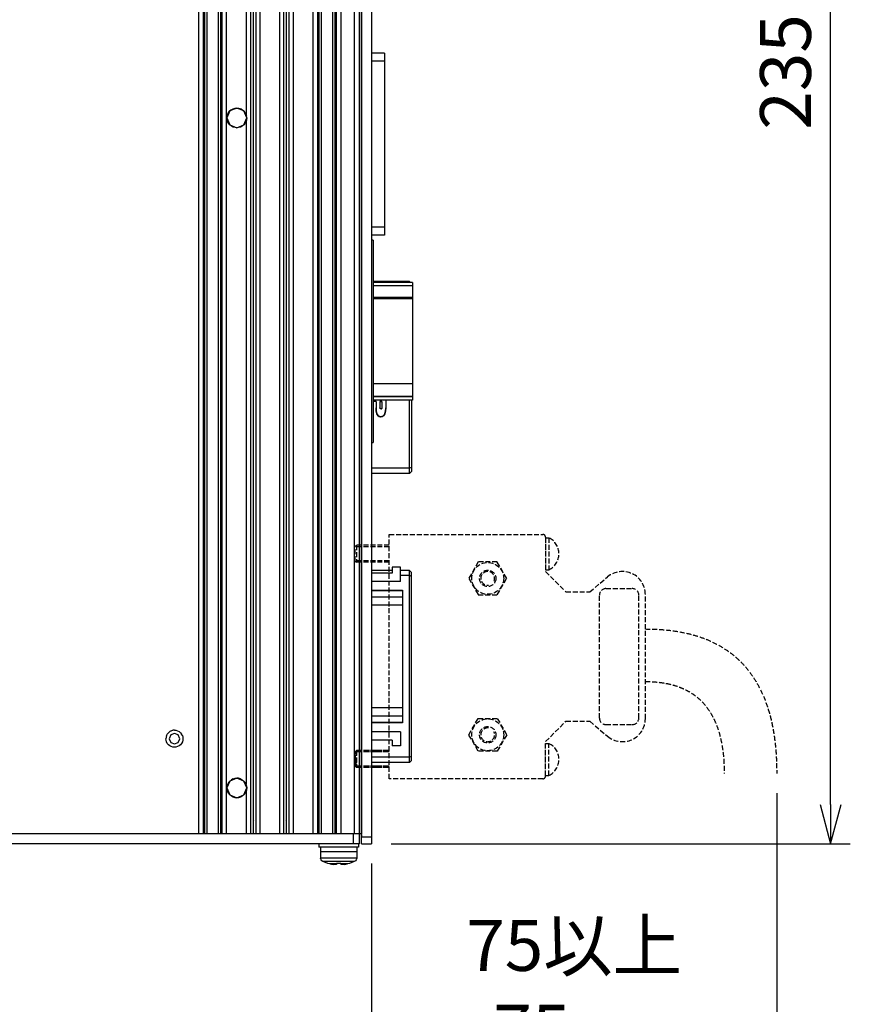
# Model space of a CAD drawing. Extents: x 0 to 1261, y 0 to 285.
# Drawn here: x 148 to 190, y 97 to 147 of the extents above; entities that cross this region are included whole.
import ezdxf

# ---------------------------------------------------------------- set-up
doc = ezdxf.new("R2010")
doc.units = 0
doc.header["$MEASUREMENT"] = 0
doc.linetypes.add('STYLE_01', pattern=[0.333344, 0.25, -0.083344])
doc.linetypes.add('STYLE_12', pattern=[0.458359, 0.25, -0.208359])
doc.layers.get('0').update_dxf_attribs({"color": 250, "lineweight": 25})
doc.layers.get('DEFPOINTS').update_dxf_attribs({"color": 250, "lineweight": 25})
for name, color, linetype, lineweight in [('__', 250, 'Continuous', 25), ('D0210009-B', 250, 'Continuous', 25), ('K-1', 250, 'Continuous', 25), ('SUNPO', 1, 'Continuous', 25)]:
    doc.layers.add(name, color=color, linetype=linetype, lineweight=lineweight)
doc.styles.add('K1', font='SSE', dxfattribs={"width": 0.8, "oblique": 5, "bigfont": 'BIGFONT'})
doc.dimstyles.new('AM_JIS$0', dxfattribs={"dimtxt": 4, "dimasz": 3, "dimexe": 1, "dimexo": 1, "dimgap": 1.5, "dimtad": 3, "dimdsep": 46, "dimtxsty": 'K1', "dimblk": 'OPEN30', "dimblk1": '_ACMOPEN30', "dimblk2": '_ACMOPEN30', "dimcen": 0, "dimclrd": 1, "dimclre": 1, "dimclrt": 7, "dimazin": 2, "dimtp": 0.02, "dimtm": 0.02, "dimtfac": 0.71, "dimtmove": 0, "dimatfit": 3, "dimldrblk": 'OPEN30', "dimfxl": 1, "dimtolj": 1, "dimlwd": -1, "dimlwe": -1, "dimarcsym": 0})

# ---------------------------------------------------------------- blocks, each defined once
blk = doc.blocks.new('____-5')
at = {"layer": '__', "color": 1, "linetype": 'STYLE_01'}
for p, q in [((-5, -91.26), (-4.8, -91.06)), ((-5, -91.26), (-5, -93.46)), ((0.2, -91.28), (-5, -91.28)), ((0.2, -91.06), (-4.8, -91.06)), ((-4.8, -93.66), (-4.8, -91.06)), ((0.2, -93.45), (-5, -93.45)), ((-5, -93.46), (-4.8, -93.66)), ((0.2, -93.66), (-4.8, -93.66))]:
    blk.add_line(p, q, dxfattribs=at)
blk = doc.blocks.new('_ACMOPEN30')
at = {"layer": 'K-1', "color": 0, "linetype": 'ByBlock'}
for p, q in [((0, 0), (-1, 0.268)), ((-1, 0), (0, 0)), ((-1, -0.268), (0, 0))]:
    blk.add_line(p, q, dxfattribs=at)
blk = doc.blocks.new('*D23')
at = {"layer": 'DEFPOINTS', "color": 0, "linetype": 'ByBlock', "transparency": 16777216}
for p in [(-118.738, 239.183), (-98.94, 239.183), (-122.238, 160.85)]:
    blk.add_point(p, dxfattribs=at)
at = {"layer": 'SUNPO', "color": 1, "linetype": 'ByBlock', "transparency": 16777216}
for p, q in [((-117.738, 239.183), (-97.94, 239.183)), ((-98.94, 162.85), (-98.94, 237.183)), ((-121.238, 160.85), (-97.94, 160.85))]:
    blk.add_line(p, q, dxfattribs=at)
at = {"layer": 'SUNPO', "color": 1, "linetype": 'ByBlock', "transparency": 16777216, "xscale": 2, "yscale": 2, "zscale": 2}
for p, rotation in [((-98.94, 239.183), 90), ((-98.94, 160.85), 270)]:
    blk.add_blockref('_ACMOPEN30', p, dxfattribs=dict(at, rotation=rotation))
at = {"layer": 'SUNPO', "color": 7, "linetype": 'ByBlock', "transparency": 16777216, "insert": (-101.23, 200.017), "char_height": 2.58, "attachment_point": 5, "rotation": 90, "style": 'K1'}
blk.add_mtext('\\A1;235', dxfattribs=at)
blk = doc.blocks.new('*D25')
at = {"layer": 'DEFPOINTS', "color": 0, "linetype": 'ByBlock', "transparency": 16777216}
for p in [(-101.672, 164.417), (-122.238, 160.85), (-101.672, 146.952)]:
    blk.add_point(p, dxfattribs=at)
at = {"layer": 'SUNPO', "color": 1, "linetype": 'ByBlock', "transparency": 16777216}
for p, q in [((-101.672, 163.417), (-101.672, 145.952)), ((-122.238, 159.85), (-122.238, 145.952)), ((-120.238, 146.952), (-103.672, 146.952))]:
    blk.add_line(p, q, dxfattribs=at)
at = {"layer": 'SUNPO', "color": 1, "linetype": 'ByBlock', "transparency": 16777216, "xscale": 2, "yscale": 2, "zscale": 2, "rotation": 180}
blk.add_blockref('_ACMOPEN30', (-122.238, 146.952), dxfattribs=at)
at = {"layer": 'SUNPO', "color": 1, "linetype": 'ByBlock', "transparency": 16777216, "xscale": 2, "yscale": 2, "zscale": 2}
blk.add_blockref('_ACMOPEN30', (-101.672, 146.952), dxfattribs=at)
at = {"layer": 'SUNPO', "color": 7, "linetype": 'ByBlock', "transparency": 16777216, "insert": (-111.955, 151.392), "char_height": 2.58, "attachment_point": 5, "style": 'K1'}
blk.add_mtext('\\A1;75以上 \\P75 or more', dxfattribs=at)

msp = doc.modelspace()

# ---------------------------------------------------------------- linework, layer by layer
at = {"layer": '__', "color": 0, "linetype": 'Continuous'}
for p, q in [((165.2129, 105.4922), (165.2129, 183.8255)), ((165.7129, 183.8255), (165.7129, 105.4922)), ((156.9279, 183.3255), (156.9279, 105.9922)), ((157.1771, 183.3255), (157.1771, 105.9922)), ((157.2438, 183.3255), (157.2438, 105.9922)), ((157.3578, 183.3255), (157.3578, 105.9922)), ((157.9352, 183.3255), (157.9352, 105.9922)), ((158.0479, 183.3255), (158.0479, 105.9922)), ((158.1146, 183.3255), (158.1146, 105.9922)), ((158.3463, 183.3255), (158.3463, 105.9922)), ((159.5795, 183.3255), (159.5795, 105.9922)), ((159.7129, 183.3255), (159.7129, 105.9922)), ((159.8462, 183.3255), (159.8462, 105.9922)), ((160.0462, 183.3255), (160.0462, 105.9922)), ((161.0462, 183.3255), (161.0462, 105.9922)), ((161.2462, 183.3255), (161.2462, 105.9922)), ((161.3795, 183.3255), (161.3795, 105.9922)), ((161.5129, 183.3255), (161.5129, 105.9922)), ((161.7445, 183.3255), (161.7445, 105.9922)), ((162.7445, 183.3255), (162.7445, 105.9922)), ((162.9778, 183.3255), (162.9778, 105.9922)), ((163.0444, 183.3255), (163.0444, 105.9922)), ((163.1572, 183.3255), (163.1572, 105.9922)), ((163.7346, 183.3255), (163.7346, 105.9922)), ((163.8486, 183.3255), (163.8486, 105.9922)), ((163.9153, 183.3255), (163.9153, 105.9922)), ((164.1636, 183.3255), (164.1636, 105.9922)), ((164.8303, 183.3255), (164.8303, 105.9922)), ((165.0795, 183.3255), (165.0795, 105.9922)), ((165.2129, 183.3255), (165.2129, 105.9922)), ((159.3463, 180.4796), (159.3463, 142.5048)), ((166.3795, 145.6088), (165.7129, 145.6088)), ((166.3795, 145.6088), (166.3795, 136.3755)), ((166.3795, 145.2088), (165.7129, 145.2088)), ((158.526, 142.6791), (158.3795, 142.3255)), ((158.3879, 142.4165), (158.3795, 142.3255)), ((158.4146, 142.5096), (158.3879, 142.4165)), ((158.461, 142.5991), (158.4146, 142.5096)), ((158.461, 142.5991), (158.526, 142.6791)), ((158.8795, 142.8255), (158.526, 142.6791)), ((158.6059, 142.744), (158.526, 142.6791)), ((158.6059, 142.744), (158.6955, 142.7904)), ((158.6955, 142.7904), (158.7885, 142.8172)), ((158.7885, 142.8172), (158.8795, 142.8255)), ((159.2331, 142.6791), (158.8795, 142.8255)), ((158.8795, 142.8255), (158.9705, 142.8172)), ((158.9705, 142.8172), (159.0636, 142.7904)), ((159.1531, 142.744), (159.0636, 142.7904)), ((159.1531, 142.744), (159.2331, 142.6791)), ((159.3795, 142.3255), (159.2331, 142.6791)), ((159.298, 142.5991), (159.2331, 142.6791)), ((159.298, 142.5991), (159.3444, 142.5096)), ((159.3463, 142.5048), (159.3444, 142.5096)), ((159.3444, 142.5096), (159.3712, 142.4165)), ((159.3712, 142.4165), (159.3463, 142.5048)), ((159.3795, 142.3255), (159.3712, 142.4165)), ((158.3795, 142.3255), (158.526, 141.972)), ((158.3879, 142.2345), (158.3795, 142.3255)), ((158.4146, 142.1415), (158.3879, 142.2345)), ((158.461, 142.0519), (158.4146, 142.1415)), ((158.526, 141.972), (158.461, 142.0519)), ((158.526, 141.972), (158.8795, 141.8255)), ((158.6059, 141.907), (158.526, 141.972)), ((158.6955, 141.8606), (158.6059, 141.907)), ((158.8795, 141.8255), (159.2331, 141.972)), ((159.1531, 141.907), (159.0636, 141.8606)), ((159.2331, 141.972), (159.1531, 141.907)), ((159.2331, 141.972), (159.3795, 142.3255)), ((159.298, 142.0519), (159.2331, 141.972)), ((159.3444, 142.1415), (159.298, 142.0519)), ((159.3712, 142.2345), (159.3444, 142.1415)), ((159.3463, 142.1462), (159.3444, 142.1415)), ((159.3712, 142.2345), (159.3463, 142.1462)), ((159.3463, 142.1462), (159.3463, 108.5048)), ((159.3795, 142.3255), (159.3712, 142.2345)), ((158.7885, 141.8339), (158.6955, 141.8606)), ((158.8795, 141.8255), (158.7885, 141.8339)), ((158.9705, 141.8339), (158.8795, 141.8255)), ((159.0636, 141.8606), (158.9705, 141.8339)), ((166.3795, 136.7755), (165.7129, 136.7755)), ((165.7928, 136.1255), (165.7094, 136.1255)), ((166.3795, 136.3755), (165.7129, 136.3755)), ((165.7928, 136.1255), (165.7928, 125.8588)), ((167.6462, 134.0322), (165.7928, 134.0322)), ((167.6462, 134.0322), (165.7928, 134.0322)), ((167.7928, 133.9815), (165.7928, 133.9815)), ((167.7928, 133.9795), (165.7928, 133.9795)), ((167.6968, 133.9815), (167.6462, 134.0322)), ((167.6462, 133.9815), (167.6462, 134.0322)), ((167.7928, 133.9815), (167.7928, 128.0093)), ((167.7928, 133.8121), (165.7928, 133.8121)), ((167.7928, 133.2102), (165.7928, 133.2102)), ((167.7928, 133.1526), (165.7928, 133.1526)), ((167.7928, 128.8382), (165.7928, 128.8382)), ((167.7928, 128.1868), (165.7928, 128.1868)), ((167.7928, 128.1787), (165.7928, 128.1787)), ((167.7928, 128.0117), (165.7928, 128.0117)), ((167.7928, 128.0093), (165.7928, 128.0093)), ((165.9467, 127.9359), (165.7928, 127.9359)), ((165.9467, 127.9359), (165.7928, 127.9359)), ((165.9467, 127.9359), (165.9467, 127.6175)), ((166.2404, 127.9359), (166.1383, 127.9359)), ((166.1383, 127.9359), (166.1383, 127.6175)), ((166.2404, 127.9359), (166.1383, 127.9359)), ((166.1383, 127.9359), (166.2404, 127.9359)), ((166.2404, 127.9359), (166.2404, 127.6175)), ((166.4329, 128.0093), (166.4329, 127.6175)), ((167.6462, 124.2855), (167.6462, 128.0093)), ((167.7462, 128.0093), (167.7462, 124.3855)), ((165.9562, 127.4522), (165.9467, 127.6175)), ((165.9473, 127.5731), (165.9467, 127.6175)), ((165.9467, 127.6175), (165.9579, 127.4401)), ((165.9566, 127.4483), (165.9473, 127.5731)), ((165.9697, 127.3783), (165.9562, 127.4522)), ((165.9566, 127.4483), (165.9577, 127.4436)), ((165.9579, 127.4401), (165.9831, 127.3322)), ((166.1389, 127.6098), (166.1383, 127.6175)), ((166.1383, 127.6175), (166.1404, 127.6044)), ((166.1392, 127.6076), (166.1383, 127.6175)), ((166.1422, 127.5978), (166.1389, 127.6098)), ((166.1443, 127.5935), (166.1392, 127.6076)), ((166.1417, 127.6006), (166.1473, 127.5896)), ((166.1422, 127.5978), (166.1423, 127.5976)), ((166.1483, 127.5872), (166.1423, 127.5976)), ((166.1532, 127.5814), (166.1443, 127.5935)), ((166.1473, 127.5896), (166.1574, 127.5786)), ((166.1536, 127.581), (166.1483, 127.5872)), ((166.1653, 127.5725), (166.1532, 127.5814)), ((166.1536, 127.581), (166.1564, 127.5786)), ((166.1659, 127.5722), (166.1564, 127.5786)), ((166.1695, 127.571), (166.1574, 127.5786)), ((166.1794, 127.5675), (166.1653, 127.5725)), ((166.1659, 127.5722), (166.1695, 127.5705)), ((166.1695, 127.5705), (166.1771, 127.568)), ((166.1822, 127.5673), (166.1719, 127.5702)), ((166.1894, 127.5665), (166.1771, 127.568)), ((166.1944, 127.5667), (166.1794, 127.5675)), ((166.1972, 127.5675), (166.189, 127.567)), ((166.2016, 127.568), (166.1894, 127.5665)), ((166.2089, 127.5704), (166.1944, 127.5667)), ((166.2016, 127.568), (166.2092, 127.5705)), ((166.2131, 127.5729), (166.2023, 127.5687)), ((166.2217, 127.5781), (166.2089, 127.5704)), ((166.2092, 127.5705), (166.2128, 127.5722)), ((166.2223, 127.5786), (166.2128, 127.5722)), ((166.2131, 127.5729), (166.225, 127.5819)), ((166.2318, 127.5892), (166.2217, 127.5781)), ((166.2223, 127.5786), (166.2251, 127.581)), ((166.225, 127.5819), (166.2341, 127.5938)), ((166.2251, 127.581), (166.2304, 127.5872)), ((166.2364, 127.5976), (166.2304, 127.5872)), ((166.2383, 127.6027), (166.2318, 127.5892)), ((166.2387, 127.6059), (166.2341, 127.5938)), ((166.2364, 127.5976), (166.2365, 127.5978)), ((166.2398, 127.6098), (166.2365, 127.5978)), ((166.2404, 127.6175), (166.2383, 127.6027)), ((166.2398, 127.6098), (166.2404, 127.6175)), ((166.3945, 127.3267), (166.4228, 127.4482)), ((166.4217, 127.4399), (166.3963, 127.332)), ((166.4233, 127.452), (166.4097, 127.3781)), ((166.4221, 127.4451), (166.4217, 127.4399)), ((166.4228, 127.4482), (166.4329, 127.6175)), ((166.4329, 127.6175), (166.4233, 127.452)), ((165.9905, 127.3116), (165.9697, 127.3783)), ((165.9831, 127.3322), (166.018, 127.2564)), ((165.9842, 127.3297), (165.9849, 127.3269)), ((165.9849, 127.3269), (166.0003, 127.2949)), ((166.0199, 127.2535), (165.9905, 127.3116)), ((166.018, 127.2564), (166.0577, 127.2085)), ((166.0198, 127.2542), (166.021, 127.2517)), ((166.0602, 127.2063), (166.0199, 127.2535)), ((166.021, 127.2517), (166.0335, 127.2376)), ((166.0577, 127.2085), (166.1105, 127.1754)), ((166.1145, 127.1732), (166.0602, 127.2063)), ((166.0618, 127.2059), (166.0651, 127.2022)), ((166.0839, 127.1921), (166.0651, 127.2022)), ((166.1105, 127.1754), (166.1713, 127.1611)), ((166.1893, 127.1606), (166.1145, 127.1732)), ((166.1237, 127.1707), (166.1183, 127.1736)), ((166.1433, 127.1677), (166.1237, 127.1707)), ((166.1713, 127.1611), (166.1894, 127.1606)), ((166.2644, 127.1731), (166.1894, 127.1606)), ((166.1894, 127.1606), (166.2552, 127.1705)), ((166.2074, 127.1611), (166.1894, 127.1606)), ((166.2336, 127.1673), (166.2074, 127.1611)), ((166.2552, 127.1705), (166.3138, 127.202)), ((166.2683, 127.1754), (166.2612, 127.1738)), ((166.3189, 127.2062), (166.2644, 127.1731)), ((166.2936, 127.1912), (166.2683, 127.1754)), ((166.3138, 127.202), (166.3581, 127.2515)), ((166.3213, 127.2083), (166.3172, 127.2058)), ((166.3593, 127.2534), (166.3189, 127.2062)), ((166.3456, 127.2375), (166.3213, 127.2083)), ((166.3581, 127.2515), (166.3945, 127.3267)), ((166.3888, 127.3114), (166.3593, 127.2534)), ((166.3612, 127.2561), (166.3593, 127.2539)), ((166.3793, 127.2952), (166.3612, 127.2561)), ((166.4097, 127.3781), (166.3888, 127.3114)), ((166.3963, 127.332), (166.3951, 127.3294)), ((166.4054, 127.3705), (166.4047, 127.3705)), ((166.4054, 127.3705), (166.4047, 127.3705)), ((166.4054, 127.3705), (166.4047, 127.3705)), ((165.7129, 125.8588), (165.7928, 125.8588)), ((167.6462, 124.5522), (165.7129, 124.5522)), ((167.7462, 124.5936), (167.6462, 124.5522)), ((167.6462, 124.2855), (165.7129, 124.2855)), ((167.6462, 124.2855), (165.7129, 124.2855)), ((167.7462, 124.3855), (167.6462, 124.2855)), ((166.7615, 119.5255), (166.7615, 119.2311)), ((167.1848, 119.5255), (166.7615, 119.5255)), ((167.1848, 118.8078), (167.1848, 119.5255)), ((166.7615, 119.3655), (165.7129, 119.3655)), ((166.7615, 119.3655), (165.7129, 119.3655)), ((166.7615, 119.2311), (165.7129, 119.2311)), ((167.6462, 119.3655), (167.1848, 119.3655)), ((167.6462, 119.3655), (167.1848, 119.3655)), ((167.6462, 119.0988), (167.1848, 119.0988)), ((167.6462, 119.0988), (167.1848, 119.0988)), ((167.6462, 109.6188), (167.6462, 119.3655)), ((167.7462, 119.2655), (167.6462, 119.3655)), ((167.7462, 119.0574), (167.6462, 119.0988)), ((167.7462, 109.7188), (167.7462, 119.2655)), ((167.1848, 118.8078), (165.7129, 118.8078)), ((167.2949, 118.3524), (165.7129, 118.3524)), ((165.7129, 118.3441), (167.2949, 118.3441)), ((167.2949, 118.3441), (165.7129, 118.3441)), ((167.2949, 118.0083), (165.7129, 118.0083)), ((167.2949, 118.3581), (167.2949, 111.632)), ((167.2949, 117.5994), (165.7129, 117.5994)), ((167.2949, 112.3849), (165.7129, 112.3849)), ((167.2949, 111.976), (165.7129, 111.976)), ((167.2949, 111.6403), (165.7129, 111.6403)), ((165.7129, 111.6403), (167.2949, 111.6403)), ((167.2949, 111.632), (165.7129, 111.632)), ((167.1848, 111.1766), (165.7129, 111.1766)), ((167.1848, 111.1766), (167.1848, 110.4588)), ((166.7615, 110.7532), (165.7129, 110.7532)), ((166.7615, 110.7532), (166.7615, 110.4588)), ((167.1848, 110.4588), (166.7615, 110.4588)), ((167.7462, 109.9269), (167.6462, 109.8855)), ((167.6462, 109.8855), (165.7129, 109.8855)), ((167.6462, 109.6188), (165.7129, 109.6188)), ((167.7462, 109.7188), (167.6462, 109.6188)), ((158.526, 108.6791), (158.3795, 108.3255)), ((158.3879, 108.4165), (158.3795, 108.3255)), ((158.3879, 108.4165), (158.4146, 108.5096)), ((158.461, 108.5991), (158.4146, 108.5096)), ((158.461, 108.5991), (158.526, 108.6791)), ((158.8795, 108.8255), (158.526, 108.6791)), ((158.526, 108.6791), (158.6059, 108.744)), ((158.6955, 108.7904), (158.6059, 108.744)), ((158.6955, 108.7904), (158.7885, 108.8172)), ((158.7885, 108.8172), (158.8795, 108.8255)), ((158.9705, 108.8172), (158.8795, 108.8255)), ((159.2331, 108.6791), (158.8795, 108.8255)), ((159.0636, 108.7904), (158.9705, 108.8172)), ((159.0636, 108.7904), (159.1531, 108.744)), ((159.1531, 108.744), (159.2331, 108.6791)), ((159.298, 108.5991), (159.2331, 108.6791)), ((159.3795, 108.3255), (159.2331, 108.6791)), ((159.3444, 108.5096), (159.298, 108.5991)), ((159.3444, 108.5096), (159.3712, 108.4165)), ((159.3463, 108.5048), (159.3444, 108.5096)), ((159.3712, 108.4165), (159.3463, 108.5048)), ((159.3712, 108.4165), (159.3795, 108.3255)), ((159.7128, 108.7156), (159.7129, 108.7153)), ((158.3795, 108.3255), (158.526, 107.972)), ((158.3879, 108.2345), (158.3795, 108.3255)), ((158.4146, 108.1415), (158.3879, 108.2345)), ((158.461, 108.0519), (158.4146, 108.1415)), ((158.526, 107.972), (158.461, 108.0519)), ((158.526, 107.972), (158.8795, 107.8255)), ((158.6059, 107.907), (158.526, 107.972)), ((158.8795, 107.8255), (159.2331, 107.972)), ((159.2331, 107.972), (159.1531, 107.907)), ((159.2331, 107.972), (159.3795, 108.3255)), ((159.298, 108.0519), (159.2331, 107.972)), ((159.3444, 108.1415), (159.298, 108.0519)), ((159.3712, 108.2345), (159.3444, 108.1415)), ((159.3463, 108.1462), (159.3444, 108.1415)), ((159.3712, 108.2345), (159.3463, 108.1462)), ((159.3463, 108.1462), (159.3463, 105.9922)), ((159.3795, 108.3255), (159.3712, 108.2345)), ((159.7129, 107.9356), (159.7128, 107.9355)), ((158.6955, 107.8606), (158.6059, 107.907)), ((158.7885, 107.8339), (158.6955, 107.8606)), ((158.8795, 107.8255), (158.7885, 107.8339)), ((158.9705, 107.8339), (158.8795, 107.8255)), ((159.0636, 107.8606), (158.9705, 107.8339)), ((159.1531, 107.907), (159.0636, 107.8606)), ((159.6911, 106.6588), (159.691, 106.6588)), ((159.7035, 106.6588), (159.7034, 106.6588)), ((159.7346, 106.6588), (159.7345, 106.6588)), ((159.7519, 106.6588), (159.7518, 106.6588)), ((161.3578, 106.6588), (161.3576, 106.6588)), ((161.3702, 106.6588), (161.3701, 106.6588)), ((161.4013, 106.6588), (161.4012, 106.6588)), ((161.4186, 106.6588), (161.4184, 106.6588)), ((165.2129, 105.9922), (106.3795, 105.9922)), ((164.7795, 105.9922), (164.7795, 105.4922)), ((165.1129, 105.4922), (165.1129, 105.9922)), ((165.1129, 105.4922), (106.3795, 105.4922)), ((163.0462, 105.4922), (163.0462, 105.3255)), ((165.0462, 105.4922), (165.0462, 105.3255)), ((165.7129, 105.8255), (165.2129, 105.8255)), ((165.2129, 105.4922), (165.7129, 105.4922)), ((165.0462, 105.3255), (163.0462, 105.3255)), ((163.1295, 105.3255), (163.1295, 105.0922)), ((164.9629, 105.0922), (163.1295, 105.0922)), ((163.1295, 105.0922), (163.1295, 104.7588)), ((164.9629, 105.0922), (163.1295, 105.0922)), ((164.9629, 105.3255), (164.9629, 105.0922)), ((164.9629, 105.0922), (164.9629, 104.7588)), ((163.1372, 104.7149), (163.1295, 104.7588)), ((164.9629, 104.7588), (163.1295, 104.7588)), ((163.1602, 104.6725), (163.1372, 104.7149)), ((163.1986, 104.6316), (163.1602, 104.6725)), ((163.2523, 104.5922), (163.1986, 104.6316)), ((163.4962, 104.4954), (163.2523, 104.5922)), ((164.84, 104.5922), (163.2523, 104.5922)), ((163.4962, 104.4954), (163.2656, 104.5922)), ((163.4962, 104.4928), (163.4194, 104.5259)), ((163.6028, 104.4702), (163.4962, 104.4954)), ((163.4962, 104.4954), (163.4962, 104.4921)), ((163.9295, 104.4702), (163.6028, 104.4702)), ((163.6028, 104.4702), (163.7629, 104.4445)), ((163.7944, 104.4411), (163.7629, 104.4445)), ((163.8245, 104.4386), (163.7944, 104.4411)), ((163.852, 104.437), (163.8245, 104.4386)), ((163.8767, 104.4363), (163.852, 104.437)), ((163.8588, 104.4368), (163.8582, 104.4368)), ((163.8602, 104.4368), (163.8588, 104.4368)), ((163.8991, 104.4367), (163.8767, 104.4363)), ((163.8846, 104.4364), (163.8827, 104.4364)), ((163.8879, 104.4365), (163.8846, 104.4364)), ((163.916, 104.4383), (163.8991, 104.4367)), ((163.9037, 104.4371), (163.9025, 104.437)), ((163.907, 104.4374), (163.9037, 104.4371)), ((163.9262, 104.4409), (163.916, 104.4383)), ((163.9177, 104.4386), (163.9173, 104.4386)), ((163.9198, 104.4392), (163.9177, 104.4386)), ((163.9295, 104.4444), (163.9262, 104.4409)), ((163.9265, 104.4412), (163.9264, 104.4411)), ((163.9294, 104.4445), (163.9265, 104.4412)), ((164.0395, 104.4919), (163.9295, 104.4953)), ((163.9295, 104.4953), (163.9295, 104.4444)), ((163.9886, 104.493), (163.9535, 104.4945)), ((164.0159, 104.4926), (163.9886, 104.493)), ((164.1005, 104.4926), (164.0395, 104.4919)), ((164.1629, 104.4953), (164.1005, 104.4926)), ((164.1629, 104.4953), (164.1629, 104.4444)), ((164.4896, 104.4702), (164.1629, 104.4702)), ((164.1659, 104.441), (164.1629, 104.4444)), ((164.1747, 104.4385), (164.1659, 104.441)), ((164.1887, 104.437), (164.1747, 104.4385)), ((164.2078, 104.4363), (164.1887, 104.437)), ((164.1933, 104.4368), (164.1929, 104.4368)), ((164.1946, 104.4368), (164.1933, 104.4368)), ((164.2336, 104.4367), (164.2078, 104.4363)), ((164.2157, 104.4364), (164.2143, 104.4364)), ((164.2197, 104.4365), (164.2157, 104.4364)), ((164.2638, 104.4383), (164.2336, 104.4367)), ((164.2405, 104.437), (164.2395, 104.437)), ((164.2446, 104.4373), (164.2405, 104.437)), ((164.2963, 104.4409), (164.2638, 104.4383)), ((164.3295, 104.4445), (164.2963, 104.4409)), ((164.3295, 104.4445), (164.4896, 104.4702)), ((164.5962, 104.4954), (164.4896, 104.4702)), ((164.8268, 104.5922), (164.5962, 104.4955)), ((164.8268, 104.5922), (164.5962, 104.4928)), ((164.599, 104.4966), (164.5962, 104.4955)), ((164.5962, 104.4954), (164.5962, 104.4928)), ((164.84, 104.5922), (164.6737, 104.5262)), ((164.8938, 104.6316), (164.84, 104.5922)), ((164.9322, 104.6725), (164.8938, 104.6316)), ((164.9552, 104.7149), (164.9322, 104.6725)), ((164.9629, 104.7588), (164.9552, 104.7149))]:
    msp.add_line(p, q, dxfattribs=at)
at = {"layer": '__', "color": 0, "linetype": 'STYLE_12'}
for p, q in [((165.7129, 183.4922), (165.7129, 135.1588)), ((165.2129, 147.2186), (165.2129, 105.8255))]:
    msp.add_line(p, q, dxfattribs=at)
at = {"layer": '__', "color": 0, "linetype": 'STYLE_01'}
for p, q in [((166.6115, 108.7922), (166.6115, 121.1922)), ((166.6115, 121.1922), (174.4115, 121.1922)), ((174.5449, 121.0588), (174.5449, 119.3088)), ((174.5449, 121.0177), (174.7182, 121.0177)), ((174.5449, 121.0177), (174.5449, 119.3999)), ((174.7115, 121.0177), (174.7115, 119.3999)), ((164.8782, 120.5755), (164.9449, 120.6422)), ((164.8782, 119.8422), (164.8782, 120.5755)), ((166.6115, 120.5699), (164.8782, 120.5699)), ((166.6115, 120.6422), (164.9449, 120.6422)), ((164.9449, 120.6422), (164.9449, 119.7755)), ((166.6115, 119.8477), (164.8782, 119.8477)), ((164.8782, 119.8422), (164.9449, 119.7755)), ((166.6115, 119.7755), (164.9449, 119.7755)), ((171.1304, 119.794), (170.6493, 118.9607)), ((172.0927, 119.794), (171.1304, 119.794)), ((172.5738, 118.9607), (172.0927, 119.794)), ((170.6493, 118.9607), (171.1304, 118.1273)), ((172.0927, 118.1273), (172.5738, 118.9607)), ((174.5449, 119.3999), (174.7115, 119.3999)), ((174.5449, 119.3088), (175.5782, 118.2755)), ((176.7888, 118.2755), (177.6949, 119.0359)), ((177.6115, 118.4422), (178.9449, 118.4422)), ((171.1304, 118.1273), (172.0927, 118.1273)), ((175.5782, 118.2755), (176.7888, 118.2755)), ((177.2782, 111.8755), (177.2782, 118.1088)), ((179.2782, 111.8755), (179.2782, 118.1088)), ((179.6115, 111.8422), (179.6115, 118.1422)), ((170.6493, 111.0237), (171.1304, 111.857)), ((171.1304, 111.857), (172.0927, 111.857)), ((172.0927, 111.857), (172.5738, 111.0237)), ((174.5449, 110.6755), (175.5782, 111.7088)), ((175.5782, 111.7088), (176.7888, 111.7088)), ((176.7888, 111.7088), (177.6949, 110.9485)), ((177.6115, 111.5422), (178.9449, 111.5422)), ((171.1304, 110.1903), (170.6493, 111.0237)), ((172.5738, 111.0237), (172.0927, 110.1903)), ((174.5449, 108.9255), (174.5449, 110.6755)), ((174.5449, 110.5844), (174.7115, 110.5844)), ((174.5449, 108.9666), (174.5449, 110.5844)), ((174.7115, 108.9666), (174.7115, 110.5844)), ((164.8782, 110.1588), (164.9449, 110.2255)), ((164.8782, 109.4255), (164.8782, 110.1588)), ((166.6115, 110.1533), (164.8782, 110.1533)), ((166.6115, 110.2255), (164.9449, 110.2255)), ((164.9449, 110.2255), (164.9449, 109.3588)), ((172.0927, 110.1903), (171.1304, 110.1903)), ((166.6115, 109.4311), (164.8782, 109.4311)), ((164.8782, 109.4255), (164.9449, 109.3588)), ((166.6115, 109.3588), (164.9449, 109.3588)), ((174.5449, 108.9666), (174.7182, 108.9666)), ((174.4115, 108.7922), (166.6115, 108.7922))]:
    msp.add_line(p, q, dxfattribs=at)
for centre, radius in [((171.6115, 118.9607), 0.8089), ((171.6115, 118.9607), 0.4167), ((171.6115, 111.0237), 0.8089), ((171.6115, 111.0237), 0.4167)]:
    msp.add_circle(centre, radius, dxfattribs=at)
for centre, radius, start, end in [((174.4115, 121.0588), 0.1333, 0, 90), ((174.336, 120.2104), 0.8932, 294.85989, 64.6679), ((171.6115, 118.9607), 0.35, 335.25823, 275.14169), ((178.4449, 118.1422), 1.1667, 0, 130), ((177.6115, 118.1088), 0.3333, 90, 180), ((178.9449, 118.1088), 0.3333, 0, 90), ((177.6115, 111.8755), 0.3333, 180, 270), ((178.4449, 111.8422), 1.1667, 230, 0), ((178.9449, 111.8755), 0.3333, 270, 0), ((171.6115, 111.0237), 0.35, 84.85831, 24.74177), ((174.336, 109.7739), 0.8932, 295.3321, 65.14011), ((174.4115, 108.9255), 0.1333, 270, 0)]:
    msp.add_arc(centre, radius, start, end, dxfattribs=at)
for points in [[(179.6115, 116.3929), (186.2782, 116.3929), (186.2782, 109.0595)], [(179.6115, 113.7262), (183.6115, 113.7262), (183.6115, 109.0595)]]:
    msp.add_open_spline(points, degree=2, dxfattribs=at)
at = {"layer": 'D0210009-B', "color": 0, "linetype": 'Continuous'}
for p, q in [((155.31, 110.985), (155.2868, 110.9044)), ((155.31, 110.985), (155.3502, 111.0626)), ((155.4065, 111.1319), (155.3502, 111.0626)), ((155.4757, 111.1882), (155.4065, 111.1319)), ((155.5243, 111.0141), (155.4462, 110.8255)), ((155.5534, 111.2284), (155.4757, 111.1882)), ((155.7129, 111.0922), (155.5243, 111.0141)), ((155.5534, 111.2284), (155.634, 111.2516)), ((155.7129, 111.2588), (155.634, 111.2516)), ((155.7129, 111.2588), (155.7917, 111.2516)), ((155.9014, 111.0141), (155.7129, 111.0922)), ((155.7917, 111.2516), (155.8724, 111.2284)), ((155.8724, 111.2284), (155.95, 111.1882)), ((155.9795, 110.8255), (155.9014, 111.0141)), ((156.0193, 111.1319), (155.95, 111.1882)), ((156.0193, 111.1319), (156.0756, 111.0626)), ((156.1158, 110.985), (156.0756, 111.0626)), ((156.1158, 110.985), (156.139, 110.9044)), ((155.2868, 110.9044), (155.2795, 110.8255)), ((155.2868, 110.7467), (155.2795, 110.8255)), ((155.31, 110.666), (155.2868, 110.7467)), ((155.3502, 110.5884), (155.31, 110.666)), ((155.4065, 110.5191), (155.3502, 110.5884)), ((155.4757, 110.4628), (155.4065, 110.5191)), ((155.4462, 110.8255), (155.5243, 110.6369)), ((155.5534, 110.4226), (155.4757, 110.4628)), ((155.5243, 110.6369), (155.7129, 110.5588)), ((155.634, 110.3994), (155.5534, 110.4226)), ((155.7129, 110.5588), (155.9014, 110.6369)), ((155.8724, 110.4226), (155.7917, 110.3994)), ((155.95, 110.4628), (155.8724, 110.4226)), ((155.9014, 110.6369), (155.9795, 110.8255)), ((156.0193, 110.5191), (155.95, 110.4628)), ((156.0756, 110.5884), (156.0193, 110.5191)), ((156.1158, 110.666), (156.0756, 110.5884)), ((156.139, 110.7467), (156.1158, 110.666)), ((156.139, 110.9044), (156.1462, 110.8255)), ((156.1462, 110.8255), (156.139, 110.7467)), ((155.7129, 110.3922), (155.634, 110.3994)), ((155.7917, 110.3994), (155.7129, 110.3922))]:
    msp.add_line(p, q, dxfattribs=at)

# ---------------------------------------------------------------- block references
at = {"color": 0, "xscale": 0.3333333333333333, "yscale": 0.3333333333333333, "zscale": 0.3333333333333333}
msp.add_blockref('____-5', (166.5458, 140.5794), dxfattribs=at)

# ---------------------------------------------------------------- dimensions: what is measured, and where the dimension line sits
at = {"layer": 'SUNPO', "color": 0, "linetype": 'ByBlock'}
dim = msp.add_linear_dim(base=(189.0103, 183.8255), p1=(165.7129, 105.4922), p2=(169.2129, 183.8255), angle=90, dimstyle='AM_JIS$0', override={"dimtxt": 2.58, "dimasz": 2, "dimgap": 1, "dimlfac": 3, "dimblk": '_ACMOPEN30', "dimldrblk": '_ACMOPEN30'}, dxfattribs=at)
dim.commit()
dim.dimension.update_dxf_attribs({"geometry": '*D23', "text_midpoint": (186.7203, 144.6588), "insert": (287.9507, -55.3578)})
dim = msp.add_linear_dim(base=(186.2782, 91.5941), p1=(165.7129, 105.4922), p2=(186.2782, 109.0595), text='75以上 \\P75 or more', dimstyle='AM_JIS$0', override={"dimtxt": 2.58, "dimasz": 2, "dimgap": 1, "dimlfac": 3, "dimblk": '_ACMOPEN30', "dimldrblk": '_ACMOPEN30'}, dxfattribs=at)
dim.commit()
dim.dimension.update_dxf_attribs({"geometry": '*D25', "text_midpoint": (175.9955, 91.5941), "dimtype": 128, "insert": (287.9507, -55.3578)})

doc.saveas('drawing.dxf')
